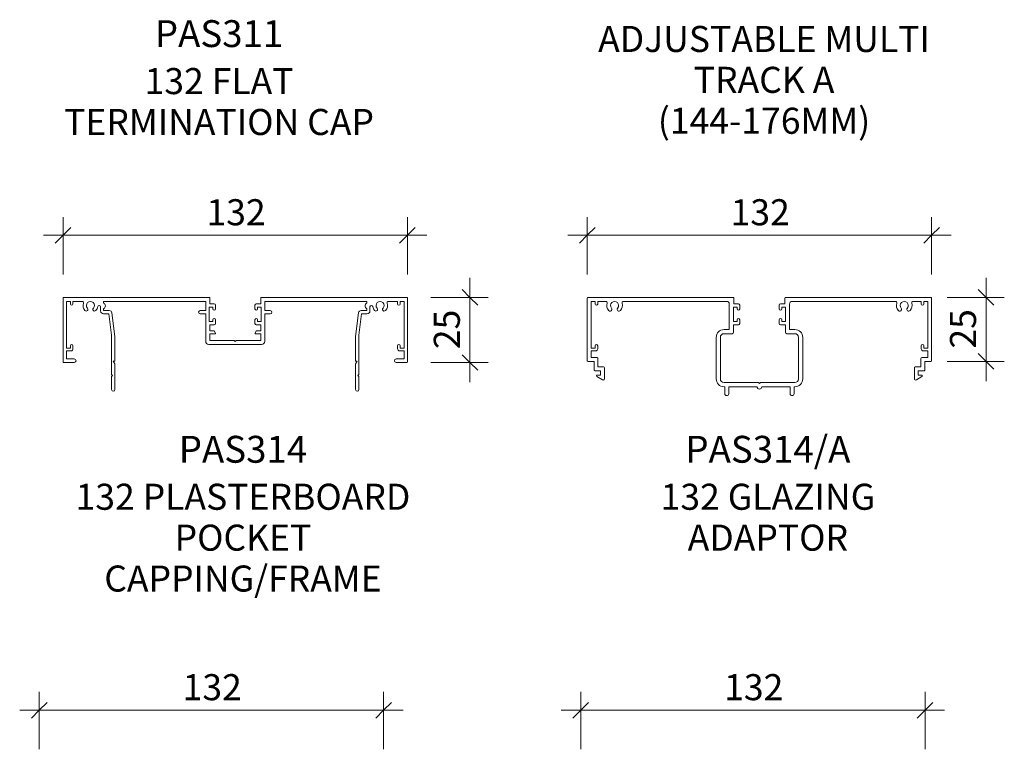
# Model space of a CAD drawing. Units: millimetres. Extents: x -812 to 51, y 2499 to 3702.
# Drawn here: x -344 to 34, y 3105 to 3385 of the extents above; entities that cross this region are included whole.
import ezdxf

# ---------------------------------------------------------------- set-up
doc = ezdxf.new("R2010")
doc.units = ezdxf.units.MM
for name, color, linetype, lineweight in [('PAS_25', 1, 'Continuous', 18), ('PAS_DIMS', 7, 'Continuous', 9), ('PAS_DIMS-5', 7, 'Continuous', 9), ('PAS_TEXT', 7, 'Continuous', 9)]:
    doc.layers.add(name, color=color, linetype=linetype, lineweight=lineweight)
doc.styles.add('Arial', font='arial.ttf', dxfattribs={"height": 10})
doc.styles.add('Arial_B', font='arialbd.ttf', dxfattribs={"height": 10.31746})
doc.styles.add('Swis721 Lt BT', font='swissl.ttf', dxfattribs={"height": 10})
doc.dimstyles.new('Potters', dxfattribs={"dimscale": 304.8, "dimtxt": 10.553151, "dimasz": 0.019685, "dimexe": 0.022966, "dimexo": 0.0625, "dimgap": 0.00164, "dimtad": 1, "dimdec": 0, "dimzin": 0, "dimdsep": 46, "dimtxsty": 'Swis721 Lt BT', "dimblk1": 'OBLIQUE', "dimblk2": 'OBLIQUE', "dimsah": 1, "dimcen": 0.09, "dimdle": 0.024606, "dimazin": 0, "dimtfac": 1, "dimtdec": 4, "dimtix": 1, "dimtmove": 0, "dimatfit": 3, "dimfxl": 0, "dimtvp": 1, "dimtolj": 1, "dimtzin": 0, "dimarcsym": 0})
doc.dimstyles.new('Potters_1', dxfattribs={"dimscale": 304.8, "dimtxt": 10.553151, "dimasz": 0.019685, "dimexe": 0.022966, "dimexo": 0.0625, "dimgap": 0.00164, "dimtad": 1, "dimdec": 0, "dimzin": 0, "dimdsep": 46, "dimtxsty": 'Swis721 Lt BT', "dimblk1": 'OBLIQUE', "dimblk2": 'OBLIQUE', "dimsah": 1, "dimcen": 0.09, "dimdle": 0.024606, "dimazin": 0, "dimtfac": 1, "dimtdec": 4, "dimtix": 1, "dimtmove": 0, "dimatfit": 3, "dimfxl": 0, "dimtvp": 1, "dimtolj": 1, "dimtzin": 0, "dimarcsym": 0})
doc.dimstyles.new('Potters_2', dxfattribs={"dimscale": 304.8, "dimtxt": 10.553151, "dimasz": 0.019685, "dimexe": 0.022966, "dimexo": 0.0625, "dimgap": 0.00164, "dimtad": 1, "dimdec": 0, "dimzin": 0, "dimdsep": 46, "dimtxsty": 'Swis721 Lt BT', "dimblk1": 'OBLIQUE', "dimblk2": 'OBLIQUE', "dimsah": 1, "dimcen": 0.09, "dimdle": 0.024606, "dimazin": 0, "dimtfac": 1, "dimtdec": 4, "dimtix": 1, "dimtmove": 0, "dimatfit": 3, "dimfxl": 0, "dimtvp": 1, "dimtolj": 1, "dimtzin": 0, "dimarcsym": 0})

# ---------------------------------------------------------------- blocks, each defined once
blk = doc.blocks.new('PAS_314 - PAS_314-460440-A SERIES 132 PROFILES')
at = {"layer": 'PAS_25', "lineweight": 9}
for p, q in [((-65.9, 0), (-9.98, 0)), ((9.97, 0), (65.9, 0)), ((-66.1, -24.8), (-66.1, -0.2)), ((-63.3, -1.55), (-64.8, -1.55)), ((-64.8, -1.55), (-64.8, -19.55)), ((-63.3, -2.55), (-63.3, -1.55)), ((-58.78, -1.55), (-62.3, -1.55)), ((-62.3, -1.55), (-62.3, -2.55)), ((-51.73, -5.15), (-51.73, -3.63)), ((-11.33, -1.55), (-50.53, -1.55)), ((-50.53, -1.55), (-50.53, -2.21)), ((-11.33, -5.05), (-11.33, -1.55)), ((-9.78, -0.2), (-9.78, -2.5)), ((-9.78, -2.5), (-8.08, -2.5)), ((-7.58, -3), (-7.58, -4.4)), ((7.57, -4.4), (7.57, -3)), ((8.07, -2.5), (9.77, -2.5)), ((9.77, -2.5), (9.77, -0.2)), ((50.52, -1.55), (11.32, -1.55)), ((11.32, -1.55), (11.32, -5.05)), ((50.52, -2.21), (50.52, -1.55)), ((51.72, -3.63), (51.72, -5.15)), ((62.3, -1.55), (58.78, -1.55)), ((62.3, -2.55), (62.3, -1.55)), ((64.8, -1.55), (63.3, -1.55)), ((63.3, -1.55), (63.3, -2.55)), ((64.8, -19.55), (64.8, -1.55)), ((66.1, -0.2), (66.1, -24.8)), ((-50.53, -4.39), (-50.53, -5.05)), ((-50.53, -5.05), (-48.34, -5.05)), ((-48.5, -6.35), (-50.53, -6.35)), ((-47.5, -14.5), (-48.5, -6.35)), ((-47.35, -5.93), (-46.22, -15.06)), ((-13.43, -5.05), (-11.33, -5.05)), ((-11.33, -6.35), (-13.43, -6.35)), ((-11.33, -16.9), (-11.33, -6.35)), ((-8.58, -3.8), (-9.98, -3.8)), ((-9.98, -3.8), (-9.98, -9.2)), ((-8.58, -4.4), (-8.58, -3.8)), ((9.97, -3.8), (8.57, -3.8)), ((8.57, -3.8), (8.57, -4.4)), ((9.97, -9.2), (9.97, -3.8)), ((11.32, -5.05), (13.42, -5.05)), ((13.42, -6.35), (11.32, -6.35)), ((11.32, -6.35), (11.32, -16.9)), ((46.22, -15.06), (47.34, -5.93)), ((48.5, -6.35), (47.5, -14.5)), ((48.33, -5.05), (50.52, -5.05)), ((50.52, -6.35), (48.5, -6.35)), ((50.52, -5.05), (50.52, -4.39)), ((-9.98, -9.2), (-8.58, -9.2)), ((-8.08, -10.5), (-9.78, -10.5)), ((-9.78, -10.5), (-9.78, -12.8)), ((-8.58, -9.2), (-8.58, -8.6)), ((-7.58, -8.6), (-7.58, -10)), ((7.57, -10), (7.57, -8.6)), ((9.77, -10.5), (8.07, -10.5)), ((8.57, -8.6), (8.57, -9.2)), ((8.57, -9.2), (9.97, -9.2)), ((9.77, -12.8), (9.77, -10.5)), ((-47.5, -24.5), (-47.5, -14.5)), ((-46.22, -15.06), (-46.22, -24.3)), ((-9.78, -12.8), (-8.24, -12.8)), ((-7.78, -14), (-9.78, -14)), ((-9.78, -14), (-9.78, -16.55)), ((-8.07, -12.9), (-7.6, -13.7)), ((7.6, -13.7), (8.07, -12.9)), ((9.77, -14), (7.78, -14)), ((8.24, -12.8), (9.77, -12.8)), ((9.77, -16.55), (9.77, -14)), ((46.22, -24.3), (46.22, -15.06)), ((47.5, -14.5), (47.5, -24.5)), ((-63.3, -19.55), (-63.3, -18.55)), ((-62.3, -18.55), (-62.3, -19.75)), ((10.12, -18.1), (-10.13, -18.1)), ((-9.78, -16.55), (-0.4, -16.55)), ((-0.4, -16.55), (0, -16.95)), ((0, -16.95), (0.4, -16.55)), ((0.4, -16.55), (9.77, -16.55)), ((62.3, -19.75), (62.3, -18.55)), ((63.3, -18.55), (63.3, -19.55)), ((-64.8, -19.55), (-63.3, -19.55)), ((-63.1, -20.55), (-64.8, -20.55)), ((-64.8, -20.55), (-64.8, -23.6)), ((64.8, -20.55), (63.1, -20.55)), ((63.3, -19.55), (64.8, -19.55)), ((64.8, -23.6), (64.8, -20.55)), ((-61.8, -25), (-65.9, -25)), ((-64.8, -23.6), (-61.8, -23.6)), ((-47.5, -29.6), (-47.5, -24.5)), ((-46.42, -24.5), (-46.82, -24.5)), ((-46.82, -24.5), (-46.22, -25.54)), ((-46.22, -25.54), (-46.22, -35.4)), ((46.22, -25.54), (46.82, -24.5)), ((46.22, -35.4), (46.22, -25.54)), ((46.82, -24.5), (46.42, -24.5)), ((47.5, -24.5), (47.5, -29.6)), ((61.8, -23.6), (64.8, -23.6)), ((65.9, -25), (61.8, -25)), ((-47.1, -30), (-47.5, -29.6)), ((-47.5, -30.4), (-47.1, -30)), ((47.5, -29.6), (47.1, -30)), ((47.1, -30), (47.5, -30.4)), ((-47.5, -35.4), (-47.5, -30.4)), ((47.5, -30.4), (47.5, -35.4))]:
    blk.add_line(p, q, dxfattribs=at)
for centre, radius, start, end in [((-65.9, -0.2), 0.2, 90, 180), ((-9.98, -0.2), 0.2, 360, 90), ((9.97, -0.2), 0.2, 90, 180), ((65.9, -0.2), 0.2, 360, 90), ((-62.8, -2.55), 0.5, 180, 0), ((-58.78, -2.05), 0.5, 341.7338, 90), ((-55.6, -3.1), 2.85, 161.7338, 222.8152), ((-55.6, -3.1), 1.55, 317.1848, 222.8152), ((-55.6, -3.1), 2.85, 317.1848, 350.9254), ((-52.26, -3.63), 0.534, 0, 170.9254), ((-51.03, -3.3), 1.2, 294.6243, 65.3757), ((-8.08, -3), 0.5, 360, 90), ((8.07, -3), 0.5, 90, 180), ((51.03, -3.3), 1.2, 114.8725, 245.1275), ((52.26, -3.63), 0.534, 9.0746, 180), ((55.6, -3.1), 2.85, 189.0746, 222.8152), ((55.6, -3.1), 1.55, 317.1848, 222.8152), ((55.6, -3.1), 2.85, 317.1848, 18.2662), ((58.78, -2.05), 0.5, 90, 198.2662), ((62.8, -2.55), 0.5, 180, 0), ((-57.22, -4.6), 0.65, 222.8152, 42.8152), ((-53.99, -4.6), 0.65, 137.1848, 317.1848), ((-50.53, -5.15), 1.2, 180, 270), ((-48.34, -6.05), 1, 6.9952, 90), ((-13.43, -5.7), 0.65, 90, 270), ((-8.08, -4.4), 0.5, 180, 0), ((8.07, -4.4), 0.5, 180, 0), ((13.42, -5.7), 0.65, 270, 90), ((48.33, -6.05), 1, 90, 173.0048), ((50.52, -5.15), 1.2, 270, 0), ((53.98, -4.6), 0.65, 222.8152, 42.8152), ((57.21, -4.6), 0.65, 137.1848, 317.1848), ((-8.08, -8.6), 0.5, 0, 180), ((-8.08, -10), 0.5, 270, 0), ((8.07, -8.6), 0.5, 0, 180), ((8.07, -10), 0.5, 180, 270), ((-8.24, -13), 0.2, 30, 90), ((-7.78, -13.8), 0.2, 270, 30), ((7.78, -13.8), 0.2, 150, 270), ((8.24, -13), 0.2, 90, 150), ((-62.8, -18.55), 0.5, 0, 180), ((-10.13, -16.9), 1.2, 180, 270), ((10.12, -16.9), 1.2, 270, 0), ((62.8, -18.55), 0.5, 0, 180), ((-63.1, -19.75), 0.8, 270, 0), ((63.1, -19.75), 0.8, 180, 270), ((-65.9, -24.8), 0.2, 180, 270), ((-61.8, -24.3), 0.7, 270, 90), ((-46.42, -24.3), 0.2, 270, 0), ((46.42, -24.3), 0.2, 180, 270), ((61.8, -24.3), 0.7, 90, 270), ((65.9, -24.8), 0.2, 270, 0), ((-46.86, -35.4), 0.639, 180, 0), ((46.86, -35.4), 0.639, 180, 0)]:
    blk.add_arc(centre, radius, start, end, dxfattribs=at)
blk = doc.blocks.new('PAS_314-A - PAS_314-A-460801-A SERIES 132 PROFILES')
at = {"layer": 'PAS_25', "lineweight": 9}
for p, q in [((-65.8, 0), (-10.08, 0)), ((10.07, 0), (65.8, 0)), ((-66.1, -24.3), (-66.1, -0.3)), ((-63.1, -1.55), (-64.6, -1.55)), ((-64.6, -1.55), (-64.6, -19.55)), ((-63.1, -2.55), (-63.1, -1.55)), ((-58.94, -1.55), (-62.1, -1.55)), ((-62.1, -1.55), (-62.1, -2.55)), ((-12.57, -1.55), (-52.26, -1.55)), ((-11.57, -12.35), (-11.57, -2.55)), ((-9.77, -0.3), (-9.77, -2.5)), ((-9.77, -2.5), (-8.07, -2.5)), ((-7.57, -3), (-7.57, -4.4)), ((7.57, -4.4), (7.57, -3)), ((8.07, -2.5), (9.77, -2.5)), ((9.77, -2.5), (9.77, -0.3)), ((11.57, -2.55), (11.57, -12.35)), ((52.26, -1.55), (12.57, -1.55)), ((62.1, -1.55), (58.94, -1.55)), ((62.1, -2.55), (62.1, -1.55)), ((64.6, -1.55), (63.1, -1.55)), ((63.1, -1.55), (63.1, -2.55)), ((64.6, -19.55), (64.6, -1.55)), ((66.1, -0.3), (66.1, -24.3)), ((-8.57, -3.8), (-9.97, -3.8)), ((-9.97, -3.8), (-9.97, -9.2)), ((-8.57, -4.4), (-8.57, -3.8)), ((9.97, -3.8), (8.57, -3.8)), ((8.57, -3.8), (8.57, -4.4)), ((9.97, -9.2), (9.97, -3.8)), ((-9.97, -9.2), (-8.57, -9.2)), ((-8.07, -10.5), (-9.97, -10.5)), ((-9.97, -10.5), (-9.97, -13.45)), ((-8.57, -9.2), (-8.57, -8.6)), ((-7.57, -8.6), (-7.57, -10)), ((7.57, -10), (7.57, -8.6)), ((9.97, -10.5), (8.07, -10.5)), ((8.57, -8.6), (8.57, -9.2)), ((8.57, -9.2), (9.97, -9.2)), ((9.97, -13.45), (9.97, -10.5)), ((-13.6, -12.35), (-11.57, -12.35)), ((-10.47, -13.95), (-13.6, -13.95)), ((13.6, -13.95), (10.47, -13.95)), ((11.57, -12.35), (13.6, -12.35)), ((-63.1, -19.55), (-63.1, -18.55)), ((-62.1, -18.55), (-62.1, -19.75)), ((-16.6, -31.3), (-16.6, -15.35)), ((-15, -15.35), (-15, -31.3)), ((15, -31.3), (15, -15.35)), ((16.6, -15.35), (16.6, -31.3)), ((62.1, -19.75), (62.1, -18.55)), ((63.1, -18.55), (63.1, -19.55)), ((-64.6, -19.55), (-63.1, -19.55)), ((-62.9, -20.55), (-64.6, -20.55)), ((-64.6, -20.55), (-64.6, -23.1)), ((64.6, -20.55), (62.9, -20.55)), ((63.1, -19.55), (64.6, -19.55)), ((64.6, -23.1), (64.6, -20.55)), ((-63.5, -24.6), (-65.8, -24.6)), ((-64.6, -23.1), (-62.3, -23.1)), ((-63.5, -27.9), (-63.5, -24.6)), ((-62, -23.4), (-62, -26.7)), ((62, -26.7), (62, -23.4)), ((62.3, -23.1), (64.6, -23.1)), ((65.8, -24.6), (63.5, -24.6)), ((63.5, -24.6), (63.5, -27.9)), ((-61, -28.2), (-63.2, -28.2)), ((-62.2, -29.8), (-61, -29.8)), ((-62, -26.7), (-59.8, -26.7)), ((-61, -29.8), (-61, -28.2)), ((-59.5, -27), (-59.5, -31.23)), ((59.5, -31.23), (59.5, -27)), ((59.8, -26.7), (62, -26.7)), ((63.2, -28.2), (61, -28.2)), ((61, -28.2), (61, -29.8)), ((61, -29.8), (62.2, -29.8)), ((-60.26, -31.65), (-62.36, -30.36)), ((-13.6, -32.7), (-0.4, -32.7)), ((-0.4, -32.7), (0, -33.1)), ((0, -33.1), (0.4, -32.7)), ((0.4, -32.7), (13.6, -32.7)), ((62.36, -30.36), (60.26, -31.65)), ((-13.3, -34.3), (-13.6, -34.3)), ((-13.3, -36.95), (-13.3, -34.3)), ((-0.9, -34.3), (-11.8, -34.3)), ((-11.8, -34.3), (-11.8, -36.95)), ((11.8, -34.3), (0.9, -34.3)), ((11.8, -36.95), (11.8, -34.3)), ((13.6, -34.3), (13.3, -34.3)), ((13.3, -34.3), (13.3, -36.95))]:
    blk.add_line(p, q, dxfattribs=at)
for centre, radius, start, end in [((-65.8, -0.3), 0.3, 90, 180), ((-10.08, -0.3), 0.3, 360, 90), ((10.07, -0.3), 0.3, 90, 180), ((65.8, -0.3), 0.3, 360, 90), ((-62.6, -2.55), 0.5, 180, 0), ((-58.94, -2.05), 0.5, 342.5424, 90), ((-55.6, -3.1), 3, 162.5424, 220.6906), ((-55.6, -3.1), 1.55, 319.3094, 220.6906), ((-55.6, -3.1), 3, 319.3094, 17.4576), ((-52.26, -2.05), 0.5, 90, 197.4576), ((-12.57, -2.55), 1, 360, 90), ((-8.07, -3), 0.5, 360, 90), ((8.07, -3), 0.5, 90, 180), ((12.57, -2.55), 1, 90, 180), ((52.26, -2.05), 0.5, 342.5424, 90), ((55.6, -3.1), 3, 162.5424, 220.6906), ((55.6, -3.1), 1.55, 319.3094, 220.6906), ((55.6, -3.1), 3, 319.3094, 17.4576), ((58.94, -2.05), 0.5, 90, 197.4576), ((62.6, -2.55), 0.5, 180, 0), ((-57.33, -4.58), 0.725, 220.6906, 40.6906), ((-53.87, -4.58), 0.725, 139.3094, 319.3094), ((-8.07, -4.4), 0.5, 180, 0), ((8.07, -4.4), 0.5, 180, 0), ((53.87, -4.58), 0.725, 220.6906, 40.6906), ((57.33, -4.58), 0.725, 139.3094, 319.3094), ((-8.07, -8.6), 0.5, 0, 180), ((-8.07, -10), 0.5, 270, 0), ((8.07, -8.6), 0.5, 0, 180), ((8.07, -10), 0.5, 180, 270), ((-13.6, -15.35), 3, 90, 180), ((-13.6, -15.35), 1.4, 90, 180), ((-10.47, -13.45), 0.5, 270, 0), ((10.47, -13.45), 0.5, 180, 270), ((13.6, -15.35), 3, 360, 90), ((13.6, -15.35), 1.4, 360, 90), ((-62.6, -18.55), 0.5, 0, 180), ((62.6, -18.55), 0.5, 0, 180), ((-62.9, -19.75), 0.8, 270, 0), ((62.9, -19.75), 0.8, 180, 270), ((-65.8, -24.3), 0.3, 180, 270), ((-62.3, -23.4), 0.3, 0, 90), ((62.3, -23.4), 0.3, 90, 180), ((65.8, -24.3), 0.3, 270, 0), ((-63.2, -27.9), 0.3, 180, 270), ((-62.2, -30.1), 0.3, 90, 238.3034), ((-59.8, -27), 0.3, 0, 90), ((59.8, -27), 0.3, 90, 180), ((62.2, -30.1), 0.3, 301.6966, 90), ((63.2, -27.9), 0.3, 270, 0), ((-60, -31.23), 0.5, 238.3034, 0), ((-13.6, -31.3), 3, 180, 270), ((-13.6, -31.3), 1.4, 180, 270), ((13.6, -31.3), 3, 270, 0), ((13.6, -31.3), 1.4, 270, 0), ((60, -31.23), 0.5, 180, 301.6966), ((-12.55, -36.95), 0.75, 180, 0), ((0, -34.3), 0.9, 180, 0), ((12.55, -36.95), 0.75, 180, 0)]:
    blk.add_arc(centre, radius, start, end, dxfattribs=at)
blk = doc.blocks.new('DIMBLOCK9-A SERIES 132 PROFILES')
at = {"layer": 'PAS_DIMS-5', "transparency": 16777216}
for p, q in [((-125.82, 3287.07), (-125.82, 3309.07)), ((6.38, 3287.07), (6.38, 3309.07)), ((-133.32, 3302.07), (13.88, 3302.07)), ((-125.82, 3302.07), (-125.82, 3287.07)), ((6.38, 3302.07), (6.38, 3287.07))]:
    blk.add_line(p, q, dxfattribs=at)
at = {"layer": 'PAS_DIMS-5', "lineweight": 25, "transparency": 16777216}
for p, q in [((-125.82, 3302.07), (-122.82, 3305.07)), ((6.38, 3302.07), (9.38, 3305.07)), ((-125.82, 3302.07), (-128.82, 3299.07)), ((6.38, 3302.07), (3.38, 3299.07))]:
    blk.add_line(p, q, dxfattribs=at)
at = {"layer": 'PAS_DIMS-5', "color": 0, "transparency": 16777216, "insert": (-70.78, 3315.92), "char_height": 10, "width": 26.5336, "attachment_point": 1, "line_spacing_factor": 1.005062, "style": 'Swis721 Lt BT'}
blk.add_mtext('132', dxfattribs=at)
blk = doc.blocks.new('_Oblique')
at = {"color": 0, "linetype": 'ByBlock', "lineweight": -2}
blk.add_line((-0.5, -0.5), (0.5, 0.5), dxfattribs=at)
blk = doc.blocks.new('DIMBLOCK10-A SERIES 132 PROFILES')
at = {"layer": 'PAS_DIMS-5', "transparency": 16777216}
for p, q in [((-336.2, 3104.79), (-336.2, 3126.79)), ((-203.99, 3104.79), (-203.99, 3126.79)), ((-343.7, 3119.79), (-196.49, 3119.79)), ((-336.2, 3119.79), (-336.2, 3104.79)), ((-203.99, 3119.79), (-203.99, 3104.79))]:
    blk.add_line(p, q, dxfattribs=at)
at = {"layer": 'PAS_DIMS-5', "lineweight": 25, "transparency": 16777216}
for p, q in [((-336.2, 3119.79), (-333.2, 3122.79)), ((-203.99, 3119.79), (-200.99, 3122.79)), ((-336.2, 3119.79), (-339.2, 3116.79)), ((-203.99, 3119.79), (-206.99, 3116.79))]:
    blk.add_line(p, q, dxfattribs=at)
at = {"layer": 'PAS_DIMS-5', "color": 0, "transparency": 16777216, "insert": (-281.15, 3133.64), "char_height": 10, "width": 26.5336, "attachment_point": 1, "line_spacing_factor": 1.005062, "style": 'Swis721 Lt BT'}
blk.add_mtext('132', dxfattribs=at)
blk = doc.blocks.new('DIMBLOCK11-A SERIES 132 PROFILES')
at = {"layer": 'PAS_DIMS-5', "transparency": 16777216}
for p, q in [((-128.32, 3104.79), (-128.32, 3126.79)), ((3.88, 3104.79), (3.88, 3126.79)), ((-135.82, 3119.79), (11.38, 3119.79)), ((-128.32, 3119.79), (-128.32, 3104.79)), ((3.88, 3119.79), (3.88, 3104.79))]:
    blk.add_line(p, q, dxfattribs=at)
at = {"layer": 'PAS_DIMS-5', "lineweight": 25, "transparency": 16777216}
for p, q in [((-128.32, 3119.79), (-125.32, 3122.79)), ((3.88, 3119.79), (6.88, 3122.79)), ((-128.32, 3119.79), (-131.32, 3116.79)), ((3.88, 3119.79), (0.88, 3116.79))]:
    blk.add_line(p, q, dxfattribs=at)
at = {"layer": 'PAS_DIMS-5', "color": 0, "transparency": 16777216, "insert": (-73.27, 3133.64), "char_height": 10, "width": 26.5336, "attachment_point": 1, "line_spacing_factor": 1.005062, "style": 'Swis721 Lt BT'}
blk.add_mtext('132', dxfattribs=at)
blk = doc.blocks.new('DIMBLOCK12-A SERIES 132 PROFILES')
at = {"layer": 'PAS_DIMS-5', "transparency": 16777216}
for p, q in [((27.29, 3246.15), (27.29, 3285.75)), ((12.29, 3278.25), (34.29, 3278.25)), ((27.29, 3278.25), (12.29, 3278.25)), ((12.29, 3253.65), (34.29, 3253.65)), ((27.29, 3253.65), (12.29, 3253.65))]:
    blk.add_line(p, q, dxfattribs=at)
at = {"layer": 'PAS_DIMS-5', "lineweight": 25, "transparency": 16777216}
for p, q in [((27.29, 3278.25), (24.29, 3281.25)), ((27.29, 3278.25), (30.29, 3275.25)), ((27.29, 3253.65), (24.29, 3256.65)), ((27.29, 3253.65), (30.29, 3250.65))]:
    blk.add_line(p, q, dxfattribs=at)
at = {"layer": 'PAS_DIMS-5', "color": 0, "transparency": 16777216, "insert": (13.44, 3258.58), "char_height": 10, "width": 17.6891, "attachment_point": 1, "rotation": 90, "line_spacing_factor": 1.005062, "style": 'Swis721 Lt BT'}
blk.add_mtext('25', dxfattribs=at)
blk = doc.blocks.new('DIMBLOCK47-A SERIES 132 PROFILES')
at = {"layer": 'PAS_DIMS-5', "transparency": 16777216}
for p, q in [((-170.88, 3285.75), (-170.88, 3245.75)), ((-185.88, 3278.25), (-163.88, 3278.25)), ((-170.88, 3278.25), (-185.88, 3278.25)), ((-185.88, 3253.25), (-163.88, 3253.25)), ((-170.88, 3253.25), (-185.88, 3253.25))]:
    blk.add_line(p, q, dxfattribs=at)
at = {"layer": 'PAS_DIMS-5', "lineweight": 25, "transparency": 16777216}
for p, q in [((-170.88, 3278.25), (-173.88, 3281.25)), ((-170.88, 3278.25), (-167.88, 3275.25)), ((-170.88, 3253.25), (-173.88, 3256.25)), ((-170.88, 3253.25), (-167.88, 3250.25))]:
    blk.add_line(p, q, dxfattribs=at)
at = {"layer": 'PAS_DIMS-5', "color": 0, "transparency": 16777216, "insert": (-184.73, 3258.38), "char_height": 10, "width": 17.6891, "attachment_point": 1, "rotation": 90, "line_spacing_factor": 1.005062, "style": 'Swis721 Lt BT'}
blk.add_mtext('25', dxfattribs=at)
blk = doc.blocks.new('DIMBLOCK48-A SERIES 132 PROFILES')
at = {"layer": 'PAS_DIMS-5', "transparency": 16777216}
for p, q in [((-327.05, 3287.07), (-327.05, 3309.07)), ((-194.85, 3287.07), (-194.85, 3309.07)), ((-334.55, 3302.07), (-187.35, 3302.07)), ((-327.05, 3302.07), (-327.05, 3287.07)), ((-194.85, 3302.07), (-194.85, 3287.07))]:
    blk.add_line(p, q, dxfattribs=at)
at = {"layer": 'PAS_DIMS-5', "lineweight": 25, "transparency": 16777216}
for p, q in [((-327.05, 3302.07), (-324.05, 3305.07)), ((-194.85, 3302.07), (-191.85, 3305.07)), ((-327.05, 3302.07), (-330.05, 3299.07)), ((-194.85, 3302.07), (-197.85, 3299.07))]:
    blk.add_line(p, q, dxfattribs=at)
at = {"layer": 'PAS_DIMS-5', "color": 0, "transparency": 16777216, "insert": (-272, 3315.92), "char_height": 10, "width": 26.5336, "attachment_point": 1, "line_spacing_factor": 1.005062, "style": 'Swis721 Lt BT'}
blk.add_mtext('132', dxfattribs=at)

msp = doc.modelspace()

# ---------------------------------------------------------------- block references
at = {"layer": 'PAS_25'}
for name, p in [('PAS_314 - PAS_314-460440-A SERIES 132 PROFILES', (-260.95, 3278.25)), ('PAS_314-A - PAS_314-A-460801-A SERIES 132 PROFILES', (-59.72, 3278.25))]:
    msp.add_blockref(name, p, dxfattribs=at)

# ---------------------------------------------------------------- texts
at = {"layer": 'PAS_TEXT', "attachment_point": 2, "line_spacing_factor": 0.941778, "bg_fill": 3, "box_fill_scale": 1.25, "bg_fill_color": 256, "bg_fill_true_color": 13158600, "bg_fill_transparency": 0}
for s, insert, char_height, width, style in [('PAS311', (-267.17, 3384.64), 10.317, 61.9476, 'Arial_B'), ('ADJUSTABLE MULTI\\PTRACK A\\P(144-176MM)', (-57.95, 3382.43), 10, 162.0921, 'Arial'), ('132 FLAT\\PTERMINATION CAP', (-267.17, 3366.26), 10, 153.6447, 'Arial'), ('PAS314', (-257.99, 3225.1), 10.317, 61.9476, 'Arial_B'), ('PAS314/A', (-56.47, 3225.1), 10.317, 78.3527, 'Arial_B'), ('132 PLASTERBOARD\\PPOCKET\\PCAPPING/FRAME', (-257.99, 3206.72), 10, 167.8461, 'Arial'), ('132 GLAZING\\PADAPTOR', (-56.47, 3206.72), 10, 105.7761, 'Arial')]:
    msp.add_mtext(s, dxfattribs=dict(at, insert=insert, char_height=char_height, width=width, style=style))

# ---------------------------------------------------------------- dimensions: what is measured, and where the dimension line sits
at = {"layer": 'PAS_DIMS'}
for base, p1, p2, override, picture, middle in [((-194.85, 3302.07), (-327.05, 3287.07), (-194.85, 3287.07), {"dimpost": '<>', "dimfxl": 132.2}, 'DIMBLOCK48-A SERIES 132 PROFILES', (-260.95, 3307.71)), ((6.38, 3302.07), (-125.82, 3287.07), (6.38, 3287.07), {"dimpost": '<>', "dimfxl": 132.2}, 'DIMBLOCK9-A SERIES 132 PROFILES', (-59.72, 3307.71)), ((-203.99, 3119.79), (-336.2, 3104.79), (-203.99, 3104.79), {"dimpost": '<>', "dimfxl": 132.215972}, 'DIMBLOCK10-A SERIES 132 PROFILES', (-270.09, 3125.43)), ((3.88, 3119.79), (-128.32, 3104.79), (3.88, 3104.79), {"dimpost": '<>', "dimfxl": 132.195}, 'DIMBLOCK11-A SERIES 132 PROFILES', (-62.22, 3125.43))]:
    dim = msp.add_linear_dim(base=base, p1=p1, p2=p2, dimstyle='Potters', override=override, dxfattribs=at)
    dim.commit()
    dim.dimension.update_dxf_attribs({"geometry": picture, "text_midpoint": middle})
for base, p1, p2, dimstyle, override, picture, middle in [((-170.88, 3253.25), (-185.88, 3278.25), (-185.88, 3253.25), 'Potters_2', {"dimpost": '<>', "dimfxl": 25}, 'DIMBLOCK47-A SERIES 132 PROFILES', (-176.52, 3265.75)), ((27.29, 3278.25), (12.29, 3253.65), (12.29, 3278.25), 'Potters_1', {"dimpost": '<>', "dimfxl": 24.6}, 'DIMBLOCK12-A SERIES 132 PROFILES', (21.65, 3265.95))]:
    dim = msp.add_linear_dim(base=base, p1=p1, p2=p2, angle=90, dimstyle=dimstyle, override=override, dxfattribs=at)
    dim.commit()
    dim.dimension.update_dxf_attribs({"geometry": picture, "text_midpoint": middle})

doc.saveas('drawing.dxf')
